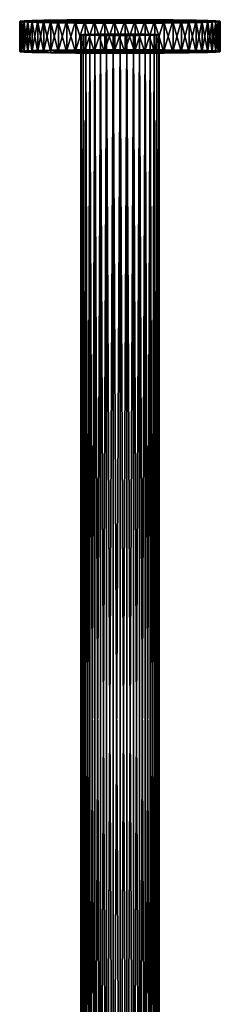
# Model space of a CAD drawing. Extents: x -150 to 150, y -150 to 451.
# Drawn here: x -30 to 30, y 156 to 451 of the extents above; entities that cross this region are included whole.
import ezdxf

# ---------------------------------------------------------------- set-up
doc = ezdxf.new("R2010")
doc.units = 0
doc.layers.add('L3', color=7, linetype='CONTINUOUS')
doc.layers.add('L7', color=7, linetype='CONTINUOUS')

msp = doc.modelspace()

# ---------------------------------------------------------------- linework, layer by layer
at = {"layer": 'L3', "color": 7}
for points in [[(-11.75, 36.35427, 103.4944), (-11.75, 446.2918, 110.6499), (-11.57149, 446.3274, 108.6098)], [(-11.75, 36.35427, 103.4944), (-11.57149, 446.3274, 108.6098), (-11.57149, 36.38987, 101.4543)], [(7.552755, 446.1347, 119.6495), (-11.57149, 446.3274, 108.6098), (-11.75, 446.2918, 110.6499)], [(-11.57149, 36.31866, 105.5344), (-11.57149, 446.2562, 112.6899), (-11.75, 446.2918, 110.6499)], [(-11.57149, 36.31866, 105.5344), (-11.75, 446.2918, 110.6499), (-11.75, 36.35427, 103.4944)], [(-11.57149, 446.2562, 112.6899), (7.552755, 446.1347, 119.6495), (-11.75, 446.2918, 110.6499)], [(-11.57149, 36.38987, 101.4543), (-11.57149, 446.3274, 108.6098), (-11.04139, 446.362, 106.6317)], [(-11.57149, 36.38987, 101.4543), (-11.04139, 446.362, 106.6317), (-11.04139, 36.4244, 99.47624)], [(7.552755, 446.1347, 119.6495), (-11.04139, 446.362, 106.6317), (-11.57149, 446.3274, 108.6098)], [(-11.04139, 36.28413, 107.5125), (-11.04139, 446.2217, 114.668), (-11.57149, 446.2562, 112.6899)], [(-11.04139, 36.28413, 107.5125), (-11.57149, 446.2562, 112.6899), (-11.57149, 36.31866, 105.5344)], [(-11.04139, 446.2217, 114.668), (7.552755, 446.1347, 119.6495), (-11.57149, 446.2562, 112.6899)], [(-11.04139, 36.4244, 99.47624), (-11.04139, 446.362, 106.6317), (-10.1758, 446.3944, 104.7757)], [(-11.04139, 36.4244, 99.47624), (-10.1758, 446.3944, 104.7757), (-10.1758, 36.4568, 97.62026)], [(-10.1758, 446.3944, 104.7757), (-11.04139, 446.362, 106.6317), (7.552755, 446.1347, 119.6495)], [(-10.1758, 36.25173, 109.3685), (-10.1758, 446.1893, 116.524), (-11.04139, 446.2217, 114.668)], [(-10.1758, 36.25173, 109.3685), (-11.04139, 446.2217, 114.668), (-11.04139, 36.28413, 107.5125)], [(-10.1758, 446.1893, 116.524), (2.040366, 446.0899, 122.2196), (-11.04139, 446.2217, 114.668)], [(-11.04139, 446.2217, 114.668), (2.040366, 446.0899, 122.2196), (4.018737, 446.0991, 121.6896)], [(4.018737, 446.0991, 121.6896), (5.875, 446.1142, 120.8241), (-11.04139, 446.2217, 114.668)], [(-11.04139, 446.2217, 114.668), (5.875, 446.1142, 120.8241), (7.552755, 446.1347, 119.6495)], [(-10.1758, 36.4568, 97.62026), (-10.1758, 446.3944, 104.7757), (-9.001022, 446.4236, 103.0982)], [(-10.1758, 36.4568, 97.62026), (-9.001022, 446.4236, 103.0982), (-9.001022, 36.48608, 95.94276)], [(7.552755, 446.1347, 119.6495), (-9.001022, 446.4236, 103.0982), (-10.1758, 446.3944, 104.7757)], [(-9.001022, 36.22245, 111.046), (-9.001022, 446.16, 118.2015), (-10.1758, 446.1893, 116.524)], [(-9.001022, 36.22245, 111.046), (-10.1758, 446.1893, 116.524), (-10.1758, 36.25173, 109.3685)], [(-10.1758, 446.1893, 116.524), (-9.001022, 446.16, 118.2015), (2.040366, 446.0899, 122.2196)], [(-9.001022, 36.48608, 95.94276), (-9.001022, 446.4236, 103.0982), (-7.552755, 446.4489, 101.6502)], [(-9.001022, 36.48608, 95.94276), (-7.552755, 446.4489, 101.6502), (-7.552755, 36.51135, 94.49472)], [(7.552755, 446.1347, 119.6495), (-7.552755, 446.4489, 101.6502), (-9.001022, 446.4236, 103.0982)], [(-7.552755, 36.19717, 112.494), (-7.552755, 446.1347, 119.6495), (-9.001022, 446.16, 118.2015)], [(-7.552755, 36.19717, 112.494), (-9.001022, 446.16, 118.2015), (-9.001022, 36.22245, 111.046)], [(2.040366, 446.0899, 122.2196), (-9.001022, 446.16, 118.2015), (-7.552755, 446.1347, 119.6495)], [(-7.552755, 36.51135, 94.49472), (-7.552755, 446.4489, 101.6502), (-5.875, 446.4694, 100.4756)], [(-7.552755, 36.51135, 94.49472), (-5.875, 446.4694, 100.4756), (-5.875, 36.53186, 93.32012)], [(-5.875, 446.4694, 100.4756), (-7.552755, 446.4489, 101.6502), (7.552755, 446.1347, 119.6495)], [(-5.875, 36.17667, 113.6686), (-5.875, 446.1142, 120.8241), (-7.552755, 446.1347, 119.6495)], [(-5.875, 36.17667, 113.6686), (-7.552755, 446.1347, 119.6495), (-7.552755, 36.19717, 112.494)], [(2.040366, 446.0899, 122.2196), (-7.552755, 446.1347, 119.6495), (-5.875, 446.1142, 120.8241)], [(-5.875, 36.53186, 93.32012), (-5.875, 446.4694, 100.4756), (-4.018737, 446.4845, 99.61014)], [(-5.875, 36.53186, 93.32012), (-4.018737, 446.4845, 99.61014), (-4.018737, 36.54696, 92.45466)], [(7.552755, 446.1347, 119.6495), (-4.018737, 446.4845, 99.61014), (-5.875, 446.4694, 100.4756)], [(-4.018737, 36.16156, 114.5341), (-4.018737, 446.0991, 121.6896), (-5.875, 446.1142, 120.8241)], [(-4.018737, 36.16156, 114.5341), (-5.875, 446.1142, 120.8241), (-5.875, 36.17667, 113.6686)], [(-5.875, 446.1142, 120.8241), (-4.018737, 446.0991, 121.6896), (2.040366, 446.0899, 122.2196)], [(-4.018737, 446.4845, 99.61014), (2.040366, 446.4938, 99.08012), (0, 446.4969, 98.90164)], [(-4.018737, 446.4845, 99.61014), (0, 446.4969, 98.90164), (-2.040366, 446.4938, 99.08012)], [(-4.018737, 36.54696, 92.45466), (-4.018737, 446.4845, 99.61014), (-2.040366, 446.4938, 99.08012)], [(-4.018737, 36.54696, 92.45466), (-2.040366, 446.4938, 99.08012), (-2.040366, 36.55621, 91.92464)], [(4.018737, 446.4845, 99.61014), (2.040366, 446.4938, 99.08012), (-4.018737, 446.4845, 99.61014)], [(7.552755, 446.1347, 119.6495), (9.001022, 446.16, 118.2015), (-4.018737, 446.4845, 99.61014)], [(-4.018737, 446.4845, 99.61014), (9.001022, 446.16, 118.2015), (10.1758, 446.1893, 116.524)], [(-4.018737, 446.4845, 99.61014), (10.1758, 446.1893, 116.524), (11.04139, 446.2217, 114.668)], [(11.04139, 446.2217, 114.668), (11.57149, 446.2562, 112.6899), (-4.018737, 446.4845, 99.61014)], [(-4.018737, 446.4845, 99.61014), (11.57149, 446.2562, 112.6899), (11.75, 446.2918, 110.6499)], [(-4.018737, 446.4845, 99.61014), (11.75, 446.2918, 110.6499), (11.57149, 446.3274, 108.6098)], [(11.57149, 446.3274, 108.6098), (11.04139, 446.362, 106.6317), (-4.018737, 446.4845, 99.61014)], [(-4.018737, 446.4845, 99.61014), (11.04139, 446.362, 106.6317), (10.1758, 446.3944, 104.7757)], [(-4.018737, 446.4845, 99.61014), (10.1758, 446.3944, 104.7757), (9.001022, 446.4236, 103.0982)], [(9.001022, 446.4236, 103.0982), (7.552755, 446.4489, 101.6502), (-4.018737, 446.4845, 99.61014)], [(-4.018737, 446.4845, 99.61014), (7.552755, 446.4489, 101.6502), (5.875, 446.4694, 100.4756)], [(-4.018737, 446.4845, 99.61014), (5.875, 446.4694, 100.4756), (4.018737, 446.4845, 99.61014)], [(-2.040366, 36.15231, 115.0641), (-2.040366, 446.0899, 122.2196), (-4.018737, 446.0991, 121.6896)], [(-2.040366, 36.15231, 115.0641), (-4.018737, 446.0991, 121.6896), (-4.018737, 36.16156, 114.5341)], [(2.040366, 446.0899, 122.2196), (-4.018737, 446.0991, 121.6896), (-2.040366, 446.0899, 122.2196)], [(-2.040366, 36.55621, 91.92464), (-2.040366, 446.4938, 99.08012), (0, 446.4969, 98.90164)], [(-2.040366, 36.55621, 91.92464), (0, 446.4969, 98.90164), (0, 36.55933, 91.74615)], [(0, 36.1492, 115.2426), (0, 446.0868, 122.3981), (-2.040366, 446.0899, 122.2196)], [(0, 36.1492, 115.2426), (-2.040366, 446.0899, 122.2196), (-2.040366, 36.15231, 115.0641)], [(2.040366, 446.0899, 122.2196), (-2.040366, 446.0899, 122.2196), (0, 446.0868, 122.3981)], [(0, 36.55933, 91.74615), (0, 446.4969, 98.90164), (2.040366, 446.4938, 99.08012)], [(0, 36.55933, 91.74615), (2.040366, 446.4938, 99.08012), (2.040366, 36.55621, 91.92464)], [(2.040366, 36.15231, 115.0641), (2.040366, 446.0899, 122.2196), (0, 446.0868, 122.3981)], [(2.040366, 36.15231, 115.0641), (0, 446.0868, 122.3981), (0, 36.1492, 115.2426)], [(2.040366, 36.55621, 91.92464), (2.040366, 446.4938, 99.08012), (4.018737, 446.4845, 99.61014)], [(2.040366, 36.55621, 91.92464), (4.018737, 446.4845, 99.61014), (4.018737, 36.54696, 92.45466)], [(4.018737, 36.16156, 114.5341), (4.018737, 446.0991, 121.6896), (2.040366, 446.0899, 122.2196)], [(4.018737, 36.16156, 114.5341), (2.040366, 446.0899, 122.2196), (2.040366, 36.15231, 115.0641)], [(4.018737, 36.54696, 92.45466), (4.018737, 446.4845, 99.61014), (5.875, 446.4694, 100.4756)], [(4.018737, 36.54696, 92.45466), (5.875, 446.4694, 100.4756), (5.875, 36.53186, 93.32012)], [(5.875, 36.17667, 113.6686), (5.875, 446.1142, 120.8241), (4.018737, 446.0991, 121.6896)], [(5.875, 36.17667, 113.6686), (4.018737, 446.0991, 121.6896), (4.018737, 36.16156, 114.5341)], [(5.875, 36.53186, 93.32012), (5.875, 446.4694, 100.4756), (7.552755, 446.4489, 101.6502)], [(5.875, 36.53186, 93.32012), (7.552755, 446.4489, 101.6502), (7.552755, 36.51135, 94.49472)], [(7.552755, 36.19717, 112.494), (7.552755, 446.1347, 119.6495), (5.875, 446.1142, 120.8241)], [(7.552755, 36.19717, 112.494), (5.875, 446.1142, 120.8241), (5.875, 36.17667, 113.6686)], [(7.552755, 36.51135, 94.49472), (7.552755, 446.4489, 101.6502), (9.001022, 446.4236, 103.0982)], [(7.552755, 36.51135, 94.49472), (9.001022, 446.4236, 103.0982), (9.001022, 36.48608, 95.94276)], [(9.001022, 36.22245, 111.046), (9.001022, 446.16, 118.2015), (7.552755, 446.1347, 119.6495)], [(9.001022, 36.22245, 111.046), (7.552755, 446.1347, 119.6495), (7.552755, 36.19717, 112.494)], [(9.001022, 36.48608, 95.94276), (9.001022, 446.4236, 103.0982), (10.1758, 446.3944, 104.7757)], [(9.001022, 36.48608, 95.94276), (10.1758, 446.3944, 104.7757), (10.1758, 36.4568, 97.62026)], [(10.1758, 36.25173, 109.3685), (10.1758, 446.1893, 116.524), (9.001022, 446.16, 118.2015)], [(10.1758, 36.25173, 109.3685), (9.001022, 446.16, 118.2015), (9.001022, 36.22245, 111.046)], [(10.1758, 36.4568, 97.62026), (10.1758, 446.3944, 104.7757), (11.04139, 446.362, 106.6317)], [(10.1758, 36.4568, 97.62026), (11.04139, 446.362, 106.6317), (11.04139, 36.4244, 99.47624)], [(11.04139, 36.28413, 107.5125), (11.04139, 446.2217, 114.668), (10.1758, 446.1893, 116.524)], [(11.04139, 36.28413, 107.5125), (10.1758, 446.1893, 116.524), (10.1758, 36.25173, 109.3685)], [(11.04139, 36.4244, 99.47624), (11.04139, 446.362, 106.6317), (11.57149, 446.3274, 108.6098)], [(11.04139, 36.4244, 99.47624), (11.57149, 446.3274, 108.6098), (11.57149, 36.38987, 101.4543)], [(11.57149, 36.31866, 105.5344), (11.57149, 446.2562, 112.6899), (11.04139, 446.2217, 114.668)], [(11.57149, 36.31866, 105.5344), (11.04139, 446.2217, 114.668), (11.04139, 36.28413, 107.5125)], [(11.57149, 36.38987, 101.4543), (11.57149, 446.3274, 108.6098), (11.75, 446.2918, 110.6499)], [(11.57149, 36.38987, 101.4543), (11.75, 446.2918, 110.6499), (11.75, 36.35427, 103.4944)], [(11.75, 36.35427, 103.4944), (11.75, 446.2918, 110.6499), (11.57149, 446.2562, 112.6899)], [(11.75, 36.35427, 103.4944), (11.57149, 446.2562, 112.6899), (11.57149, 36.31866, 105.5344)]]:
    msp.add_3dface(points, dxfattribs=at)
at = {"layer": 'L7', "color": 7}
for points in [[(-27.56874, 450.4977, 98.89079), (-30, 450.2912, 110.7197), (-26.2304, 450.5453, 96.16282)], [(-26.2304, 450.5453, 96.16282), (-30, 450.2912, 110.7197), (-29.84608, 450.2382, 113.7543)], [(-27.56874, 450.4977, 98.89079), (-29.84608, 450.3442, 107.6851), (-30, 450.2912, 110.7197)], [(-30, 441.2926, 110.5626), (-30, 450.2912, 110.7197), (-29.84608, 450.3442, 107.6851)], [(-30, 441.2926, 110.5626), (-29.84608, 450.3442, 107.6851), (-29.84608, 441.3455, 107.528)], [(-29.84608, 441.2396, 113.5972), (-30, 450.2912, 110.7197), (-30, 441.2926, 110.5626)], [(-29.84608, 441.2396, 113.5972), (-29.84608, 450.2382, 113.7543), (-30, 450.2912, 110.7197)], [(-26.2304, 450.5453, 96.16282), (-29.84608, 450.2382, 113.7543), (-29.3859, 450.1858, 116.7577)], [(-29.3859, 450.3966, 104.6816), (-29.84608, 450.3442, 107.6851), (-27.56874, 450.4977, 98.89079)], [(-29.84608, 441.3455, 107.528), (-29.84608, 450.3442, 107.6851), (-29.3859, 450.3966, 104.6816)], [(-29.84608, 441.3455, 107.528), (-29.3859, 450.3966, 104.6816), (-29.3859, 441.398, 104.5246)], [(-29.3859, 441.1872, 116.6006), (-29.3859, 450.1858, 116.7577), (-29.84608, 450.2382, 113.7543)], [(-29.3859, 441.1872, 116.6006), (-29.84608, 450.2382, 113.7543), (-29.84608, 441.2396, 113.5972)], [(-29.3859, 450.1858, 116.7577), (4.542833, 450.8087, 81.07013), (1.519475, 450.8141, 80.76273)], [(1.519475, 450.8141, 80.76273), (-1.519475, 450.8141, 80.76273), (-29.3859, 450.1858, 116.7577)], [(-29.3859, 450.1858, 116.7577), (-1.519475, 450.8141, 80.76273), (-4.542833, 450.8087, 81.07013)], [(-29.3859, 450.1858, 116.7577), (7.519576, 450.7981, 81.68177), (4.542833, 450.8087, 81.07013)], [(-29.3859, 450.1858, 116.7577), (-4.542833, 450.8087, 81.07013), (-7.519576, 450.7981, 81.68177)], [(10.41916, 450.7822, 82.59138), (7.519576, 450.7981, 81.68177), (-29.3859, 450.1858, 116.7577)], [(-10.41916, 450.7822, 82.59138), (-29.3859, 450.1858, 116.7577), (-7.519576, 450.7981, 81.68177)], [(-29.3859, 450.1858, 116.7577), (13.21182, 450.7613, 83.78962), (10.41916, 450.7822, 82.59138)], [(-13.21182, 450.7613, 83.78962), (-29.3859, 450.1858, 116.7577), (-10.41916, 450.7822, 82.59138)], [(-29.3859, 450.1858, 116.7577), (15.86892, 450.7355, 85.26421), (13.21182, 450.7613, 83.78962)], [(-13.21182, 450.7613, 83.78962), (-15.86892, 450.7355, 85.26421), (-29.3859, 450.1858, 116.7577)], [(18.36318, 450.7052, 87), (15.86892, 450.7355, 85.26421), (-29.3859, 450.1858, 116.7577)], [(-29.3859, 450.1858, 116.7577), (-15.86892, 450.7355, 85.26421), (-18.36318, 450.7052, 87)], [(-29.3859, 450.1858, 116.7577), (20.66901, 450.6707, 88.97919), (18.36318, 450.7052, 87)], [(-29.3859, 450.1858, 116.7577), (-18.36318, 450.7052, 87), (-20.66901, 450.6707, 88.97919)], [(-29.3859, 450.1858, 116.7577), (22.76274, 450.6322, 91.18146), (20.66901, 450.6707, 88.97919)], [(-20.66901, 450.6707, 88.97919), (-22.76274, 450.6322, 91.18146), (-29.3859, 450.1858, 116.7577)], [(-28.62418, 450.1345, 119.6992), (22.76274, 450.6322, 91.18146), (-29.3859, 450.1858, 116.7577)], [(-29.3859, 450.1858, 116.7577), (-22.76274, 450.6322, 91.18146), (-24.6229, 450.5903, 93.58422)], [(-29.3859, 450.1858, 116.7577), (-24.6229, 450.5903, 93.58422), (-26.2304, 450.5453, 96.16282)], [(-27.56874, 450.4977, 98.89079), (-28.62418, 450.4479, 101.7401), (-29.3859, 450.3966, 104.6816)], [(-29.3859, 441.398, 104.5246), (-29.3859, 450.3966, 104.6816), (-28.62418, 450.4479, 101.7401)], [(-29.3859, 441.398, 104.5246), (-28.62418, 450.4479, 101.7401), (-28.62418, 441.4493, 101.5831)], [(-28.62418, 441.1359, 119.5421), (-28.62418, 450.1345, 119.6992), (-29.3859, 450.1858, 116.7577)], [(-28.62418, 441.1359, 119.5421), (-29.3859, 450.1858, 116.7577), (-29.3859, 441.1872, 116.6006)], [(-28.62418, 450.1345, 119.6992), (-27.56874, 450.0847, 122.5485), (22.76274, 450.6322, 91.18146)], [(-28.62418, 441.4493, 101.5831), (-28.62418, 450.4479, 101.7401), (-27.56874, 450.4977, 98.89079)], [(-28.62418, 441.4493, 101.5831), (-27.56874, 450.4977, 98.89079), (-27.56874, 441.4991, 98.73372)], [(-27.56874, 441.0861, 122.3915), (-27.56874, 450.0847, 122.5485), (-28.62418, 450.1345, 119.6992)], [(-27.56874, 441.0861, 122.3915), (-28.62418, 450.1345, 119.6992), (-28.62418, 441.1359, 119.5421)], [(22.76274, 450.6322, 91.18146), (-27.56874, 450.0847, 122.5485), (24.6229, 450.5903, 93.58422)], [(-27.56874, 450.0847, 122.5485), (26.2304, 450.5453, 96.16282), (24.6229, 450.5903, 93.58422)], [(-27.56874, 441.4991, 98.73372), (-27.56874, 450.4977, 98.89079), (-26.2304, 450.5453, 96.16282)], [(-27.56874, 441.4991, 98.73372), (-26.2304, 450.5453, 96.16282), (-26.2304, 441.5467, 96.00575)], [(-27.56874, 450.0847, 122.5485), (27.56874, 450.4977, 98.89079), (26.2304, 450.5453, 96.16282)], [(-26.2304, 450.0371, 125.2765), (27.56874, 450.4977, 98.89079), (-27.56874, 450.0847, 122.5485)], [(-26.2304, 441.0385, 125.1194), (-26.2304, 450.0371, 125.2765), (-27.56874, 450.0847, 122.5485)], [(-26.2304, 441.0385, 125.1194), (-27.56874, 450.0847, 122.5485), (-27.56874, 441.0861, 122.3915)], [(-26.2304, 441.5467, 96.00575), (-26.2304, 450.5453, 96.16282), (-24.6229, 450.5903, 93.58422)], [(-26.2304, 441.5467, 96.00575), (-24.6229, 450.5903, 93.58422), (-24.6229, 441.5917, 93.42715)], [(-26.2304, 450.0371, 125.2765), (-24.6229, 449.9921, 127.8551), (27.56874, 450.4977, 98.89079)], [(-24.6229, 440.9935, 127.698), (-24.6229, 449.9921, 127.8551), (-26.2304, 450.0371, 125.2765)], [(-24.6229, 440.9935, 127.698), (-26.2304, 450.0371, 125.2765), (-26.2304, 441.0385, 125.1194)], [(-24.6229, 441.5917, 93.42715), (-24.6229, 450.5903, 93.58422), (-22.76274, 450.6322, 91.18146)], [(-24.6229, 441.5917, 93.42715), (-22.76274, 450.6322, 91.18146), (-22.76274, 441.6336, 91.02439)], [(-24.6229, 449.9921, 127.8551), (-22.76274, 449.9502, 130.2579), (27.56874, 450.4977, 98.89079)], [(-22.76274, 440.9515, 130.1008), (-22.76274, 449.9502, 130.2579), (-24.6229, 449.9921, 127.8551)], [(-22.76274, 440.9515, 130.1008), (-24.6229, 449.9921, 127.8551), (-24.6229, 440.9935, 127.698)], [(-22.76274, 441.6336, 91.02439), (-22.76274, 450.6322, 91.18146), (-20.66901, 450.6707, 88.97919)], [(-22.76274, 441.6336, 91.02439), (-20.66901, 450.6707, 88.97919), (-20.66901, 441.6721, 88.82212)], [(27.56874, 450.4977, 98.89079), (-22.76274, 449.9502, 130.2579), (-20.66901, 449.9117, 132.4601)], [(-20.66901, 440.9131, 132.3031), (-20.66901, 449.9117, 132.4601), (-22.76274, 449.9502, 130.2579)], [(-20.66901, 440.9131, 132.3031), (-22.76274, 449.9502, 130.2579), (-22.76274, 440.9515, 130.1008)], [(-20.66901, 441.6721, 88.82212), (-20.66901, 450.6707, 88.97919), (-18.36318, 450.7052, 87)], [(-20.66901, 441.6721, 88.82212), (-18.36318, 450.7052, 87), (-18.36318, 441.7066, 86.84293)], [(27.56874, 450.4977, 98.89079), (-20.66901, 449.9117, 132.4601), (-18.36318, 449.8772, 134.4393)], [(-18.36318, 440.8785, 134.2822), (-18.36318, 449.8772, 134.4393), (-20.66901, 449.9117, 132.4601)], [(-18.36318, 440.8785, 134.2822), (-20.66901, 449.9117, 132.4601), (-20.66901, 440.9131, 132.3031)], [(-18.36318, 441.7066, 86.84293), (-18.36318, 450.7052, 87), (-15.86892, 450.7355, 85.26421)], [(-18.36318, 441.7066, 86.84293), (-15.86892, 450.7355, 85.26421), (-15.86892, 441.7369, 85.10714)], [(-18.36318, 449.8772, 134.4393), (-15.86892, 449.8469, 136.1751), (27.56874, 450.4977, 98.89079)], [(-15.86892, 440.8483, 136.018), (-15.86892, 449.8469, 136.1751), (-18.36318, 449.8772, 134.4393)], [(-15.86892, 440.8483, 136.018), (-18.36318, 449.8772, 134.4393), (-18.36318, 440.8785, 134.2822)], [(-15.86892, 441.7369, 85.10714), (-15.86892, 450.7355, 85.26421), (-13.21182, 450.7613, 83.78962)], [(-15.86892, 441.7369, 85.10714), (-13.21182, 450.7613, 83.78962), (-13.21182, 441.7627, 83.63256)], [(27.56874, 450.4977, 98.89079), (-15.86892, 449.8469, 136.1751), (-13.21182, 449.8211, 137.6497)], [(-13.21182, 440.8225, 137.4926), (-13.21182, 449.8211, 137.6497), (-15.86892, 449.8469, 136.1751)], [(-13.21182, 440.8225, 137.4926), (-15.86892, 449.8469, 136.1751), (-15.86892, 440.8483, 136.018)], [(-13.21182, 441.7627, 83.63256), (-13.21182, 450.7613, 83.78962), (-10.41916, 450.7822, 82.59138)], [(-13.21182, 441.7627, 83.63256), (-10.41916, 450.7822, 82.59138), (-10.41916, 441.7835, 82.43431)], [(27.56874, 450.4977, 98.89079), (-13.21182, 449.8211, 137.6497), (-10.41916, 449.8002, 138.8479)], [(-10.41916, 440.8016, 138.6909), (-10.41916, 449.8002, 138.8479), (-13.21182, 449.8211, 137.6497)], [(-10.41916, 440.8016, 138.6909), (-13.21182, 449.8211, 137.6497), (-13.21182, 440.8225, 137.4926)], [(-10.41916, 441.7835, 82.43431), (-10.41916, 450.7822, 82.59138), (-7.519576, 450.7981, 81.68177)], [(-10.41916, 441.7835, 82.43431), (-7.519576, 450.7981, 81.68177), (-7.519576, 441.7994, 81.5247)], [(-10.41916, 449.8002, 138.8479), (-7.519576, 449.7843, 139.7575), (27.56874, 450.4977, 98.89079)], [(-7.519576, 440.7857, 139.6005), (-7.519576, 449.7843, 139.7575), (-10.41916, 449.8002, 138.8479)], [(-7.519576, 440.7857, 139.6005), (-10.41916, 449.8002, 138.8479), (-10.41916, 440.8016, 138.6909)], [(-7.519576, 441.7994, 81.5247), (-7.519576, 450.7981, 81.68177), (-4.542833, 450.8087, 81.07013)], [(-7.519576, 441.7994, 81.5247), (-4.542833, 450.8087, 81.07013), (-4.542833, 441.8101, 80.91305)], [(27.56874, 450.4977, 98.89079), (-7.519576, 449.7843, 139.7575), (-4.542833, 449.7737, 140.3692)], [(-4.542833, 440.775, 140.2121), (-4.542833, 449.7737, 140.3692), (-7.519576, 449.7843, 139.7575)], [(-4.542833, 440.775, 140.2121), (-7.519576, 449.7843, 139.7575), (-7.519576, 440.7857, 139.6005)], [(-4.542833, 441.8101, 80.91305), (-4.542833, 450.8087, 81.07013), (-1.519475, 450.8141, 80.76273)], [(-4.542833, 441.8101, 80.91305), (-1.519475, 450.8141, 80.76273), (-1.519475, 441.8155, 80.60566)], [(-4.542833, 449.7737, 140.3692), (-1.519475, 449.7683, 140.6766), (27.56874, 450.4977, 98.89079)], [(-1.519475, 440.7697, 140.5195), (-1.519475, 449.7683, 140.6766), (-4.542833, 449.7737, 140.3692)], [(-1.519475, 440.7697, 140.5195), (-4.542833, 449.7737, 140.3692), (-4.542833, 440.775, 140.2121)], [(-1.519475, 441.8155, 80.60566), (-1.519475, 450.8141, 80.76273), (1.519475, 450.8141, 80.76273)], [(-1.519475, 441.8155, 80.60566), (1.519475, 450.8141, 80.76273), (1.519475, 441.8155, 80.60566)], [(27.56874, 450.4977, 98.89079), (-1.519475, 449.7683, 140.6766), (1.519475, 449.7683, 140.6766)], [(1.519475, 440.7697, 140.5195), (1.519475, 449.7683, 140.6766), (-1.519475, 449.7683, 140.6766)], [(1.519475, 440.7697, 140.5195), (-1.519475, 449.7683, 140.6766), (-1.519475, 440.7697, 140.5195)], [(1.519475, 441.8155, 80.60566), (1.519475, 450.8141, 80.76273), (4.542833, 450.8087, 81.07013)], [(1.519475, 441.8155, 80.60566), (4.542833, 450.8087, 81.07013), (4.542833, 441.8101, 80.91305)], [(27.56874, 450.4977, 98.89079), (1.519475, 449.7683, 140.6766), (4.542833, 449.7737, 140.3692)], [(4.542833, 440.775, 140.2121), (4.542833, 449.7737, 140.3692), (1.519475, 449.7683, 140.6766)], [(4.542833, 440.775, 140.2121), (1.519475, 449.7683, 140.6766), (1.519475, 440.7697, 140.5195)], [(4.542833, 441.8101, 80.91305), (4.542833, 450.8087, 81.07013), (7.519576, 450.7981, 81.68177)], [(4.542833, 441.8101, 80.91305), (7.519576, 450.7981, 81.68177), (7.519576, 441.7994, 81.5247)], [(4.542833, 449.7737, 140.3692), (7.519576, 449.7843, 139.7575), (27.56874, 450.4977, 98.89079)], [(7.519576, 440.7857, 139.6005), (7.519576, 449.7843, 139.7575), (4.542833, 449.7737, 140.3692)], [(7.519576, 440.7857, 139.6005), (4.542833, 449.7737, 140.3692), (4.542833, 440.775, 140.2121)], [(7.519576, 441.7994, 81.5247), (7.519576, 450.7981, 81.68177), (10.41916, 450.7822, 82.59138)], [(7.519576, 441.7994, 81.5247), (10.41916, 450.7822, 82.59138), (10.41916, 441.7835, 82.43431)], [(27.56874, 450.4977, 98.89079), (7.519576, 449.7843, 139.7575), (10.41916, 449.8002, 138.8479)], [(10.41916, 440.8016, 138.6909), (10.41916, 449.8002, 138.8479), (7.519576, 449.7843, 139.7575)], [(10.41916, 440.8016, 138.6909), (7.519576, 449.7843, 139.7575), (7.519576, 440.7857, 139.6005)], [(10.41916, 441.7835, 82.43431), (10.41916, 450.7822, 82.59138), (13.21182, 450.7613, 83.78962)], [(10.41916, 441.7835, 82.43431), (13.21182, 450.7613, 83.78962), (13.21182, 441.7627, 83.63256)], [(27.56874, 450.4977, 98.89079), (10.41916, 449.8002, 138.8479), (13.21182, 449.8211, 137.6497)], [(13.21182, 440.8225, 137.4926), (13.21182, 449.8211, 137.6497), (10.41916, 449.8002, 138.8479)], [(13.21182, 440.8225, 137.4926), (10.41916, 449.8002, 138.8479), (10.41916, 440.8016, 138.6909)], [(13.21182, 441.7627, 83.63256), (13.21182, 450.7613, 83.78962), (15.86892, 450.7355, 85.26421)], [(13.21182, 441.7627, 83.63256), (15.86892, 450.7355, 85.26421), (15.86892, 441.7369, 85.10714)], [(13.21182, 449.8211, 137.6497), (15.86892, 449.8469, 136.1751), (27.56874, 450.4977, 98.89079)], [(15.86892, 440.8483, 136.018), (15.86892, 449.8469, 136.1751), (13.21182, 449.8211, 137.6497)], [(15.86892, 440.8483, 136.018), (13.21182, 449.8211, 137.6497), (13.21182, 440.8225, 137.4926)], [(15.86892, 441.7369, 85.10714), (15.86892, 450.7355, 85.26421), (18.36318, 450.7052, 87)], [(15.86892, 441.7369, 85.10714), (18.36318, 450.7052, 87), (18.36318, 441.7066, 86.84293)], [(27.56874, 450.4977, 98.89079), (15.86892, 449.8469, 136.1751), (18.36318, 449.8772, 134.4393)], [(18.36318, 440.8785, 134.2822), (18.36318, 449.8772, 134.4393), (15.86892, 449.8469, 136.1751)], [(18.36318, 440.8785, 134.2822), (15.86892, 449.8469, 136.1751), (15.86892, 440.8483, 136.018)], [(18.36318, 441.7066, 86.84293), (18.36318, 450.7052, 87), (20.66901, 450.6707, 88.97919)], [(18.36318, 441.7066, 86.84293), (20.66901, 450.6707, 88.97919), (20.66901, 441.6721, 88.82212)], [(27.56874, 450.4977, 98.89079), (18.36318, 449.8772, 134.4393), (20.66901, 449.9117, 132.4601)], [(20.66901, 440.9131, 132.3031), (20.66901, 449.9117, 132.4601), (18.36318, 449.8772, 134.4393)], [(20.66901, 440.9131, 132.3031), (18.36318, 449.8772, 134.4393), (18.36318, 440.8785, 134.2822)], [(20.66901, 441.6721, 88.82212), (20.66901, 450.6707, 88.97919), (22.76274, 450.6322, 91.18146)], [(20.66901, 441.6721, 88.82212), (22.76274, 450.6322, 91.18146), (22.76274, 441.6336, 91.02439)], [(20.66901, 449.9117, 132.4601), (22.76274, 449.9502, 130.2579), (27.56874, 450.4977, 98.89079)], [(22.76274, 440.9515, 130.1008), (22.76274, 449.9502, 130.2579), (20.66901, 449.9117, 132.4601)], [(22.76274, 440.9515, 130.1008), (20.66901, 449.9117, 132.4601), (20.66901, 440.9131, 132.3031)], [(22.76274, 441.6336, 91.02439), (22.76274, 450.6322, 91.18146), (24.6229, 450.5903, 93.58422)], [(22.76274, 441.6336, 91.02439), (24.6229, 450.5903, 93.58422), (24.6229, 441.5917, 93.42715)], [(27.56874, 450.4977, 98.89079), (22.76274, 449.9502, 130.2579), (24.6229, 449.9921, 127.8551)], [(24.6229, 440.9935, 127.698), (24.6229, 449.9921, 127.8551), (22.76274, 449.9502, 130.2579)], [(24.6229, 440.9935, 127.698), (22.76274, 449.9502, 130.2579), (22.76274, 440.9515, 130.1008)], [(24.6229, 441.5917, 93.42715), (24.6229, 450.5903, 93.58422), (26.2304, 450.5453, 96.16282)], [(24.6229, 441.5917, 93.42715), (26.2304, 450.5453, 96.16282), (26.2304, 441.5467, 96.00575)], [(27.56874, 450.4977, 98.89079), (24.6229, 449.9921, 127.8551), (26.2304, 450.0371, 125.2765)], [(26.2304, 441.0385, 125.1194), (26.2304, 450.0371, 125.2765), (24.6229, 449.9921, 127.8551)], [(26.2304, 441.0385, 125.1194), (24.6229, 449.9921, 127.8551), (24.6229, 440.9935, 127.698)], [(26.2304, 441.5467, 96.00575), (26.2304, 450.5453, 96.16282), (27.56874, 450.4977, 98.89079)], [(26.2304, 441.5467, 96.00575), (27.56874, 450.4977, 98.89079), (27.56874, 441.4991, 98.73372)], [(27.56874, 450.4977, 98.89079), (26.2304, 450.0371, 125.2765), (27.56874, 450.0847, 122.5485)], [(27.56874, 441.0861, 122.3915), (27.56874, 450.0847, 122.5485), (26.2304, 450.0371, 125.2765)], [(27.56874, 441.0861, 122.3915), (26.2304, 450.0371, 125.2765), (26.2304, 441.0385, 125.1194)], [(27.56874, 441.4991, 98.73372), (27.56874, 450.4977, 98.89079), (28.62418, 450.4479, 101.7401)], [(27.56874, 450.0847, 122.5485), (28.62418, 450.1345, 119.6992), (27.56874, 450.4977, 98.89079)], [(27.56874, 450.4977, 98.89079), (28.62418, 450.1345, 119.6992), (29.3859, 450.1858, 116.7577)], [(27.56874, 450.4977, 98.89079), (29.3859, 450.1858, 116.7577), (28.62418, 450.4479, 101.7401)], [(27.56874, 441.4991, 98.73372), (28.62418, 450.4479, 101.7401), (28.62418, 441.4493, 101.5831)], [(28.62418, 441.1359, 119.5421), (28.62418, 450.1345, 119.6992), (27.56874, 450.0847, 122.5485)], [(28.62418, 441.1359, 119.5421), (27.56874, 450.0847, 122.5485), (27.56874, 441.0861, 122.3915)], [(28.62418, 441.4493, 101.5831), (28.62418, 450.4479, 101.7401), (29.3859, 450.3966, 104.6816)], [(29.3859, 450.1858, 116.7577), (29.3859, 450.3966, 104.6816), (28.62418, 450.4479, 101.7401)], [(28.62418, 441.4493, 101.5831), (29.3859, 450.3966, 104.6816), (29.3859, 441.398, 104.5246)], [(29.3859, 441.1872, 116.6006), (29.3859, 450.1858, 116.7577), (28.62418, 450.1345, 119.6992)], [(29.3859, 441.1872, 116.6006), (28.62418, 450.1345, 119.6992), (28.62418, 441.1359, 119.5421)], [(29.3859, 441.398, 104.5246), (29.3859, 450.3966, 104.6816), (29.84608, 450.3442, 107.6851)], [(29.3859, 450.1858, 116.7577), (29.84608, 450.3442, 107.6851), (29.3859, 450.3966, 104.6816)], [(29.3859, 441.398, 104.5246), (29.84608, 450.3442, 107.6851), (29.84608, 441.3455, 107.528)], [(30, 450.2912, 110.7197), (29.84608, 450.3442, 107.6851), (29.3859, 450.1858, 116.7577)], [(29.3859, 450.1858, 116.7577), (29.84608, 450.2382, 113.7543), (30, 450.2912, 110.7197)], [(29.84608, 441.2396, 113.5972), (29.84608, 450.2382, 113.7543), (29.3859, 450.1858, 116.7577)], [(29.84608, 441.2396, 113.5972), (29.3859, 450.1858, 116.7577), (29.3859, 441.1872, 116.6006)], [(29.84608, 441.3455, 107.528), (29.84608, 450.3442, 107.6851), (30, 450.2912, 110.7197)], [(29.84608, 441.3455, 107.528), (30, 450.2912, 110.7197), (30, 441.2926, 110.5626)], [(30, 441.2926, 110.5626), (30, 450.2912, 110.7197), (29.84608, 450.2382, 113.7543)], [(30, 441.2926, 110.5626), (29.84608, 450.2382, 113.7543), (29.84608, 441.2396, 113.5972)], [(-20.66901, 441.6721, 88.82212), (-29.84608, 441.2396, 113.5972), (-30, 441.2926, 110.5626)], [(-20.66901, 441.6721, 88.82212), (-30, 441.2926, 110.5626), (-22.76274, 441.6336, 91.02439)], [(-22.76274, 441.6336, 91.02439), (-30, 441.2926, 110.5626), (-24.6229, 441.5917, 93.42715)], [(-30, 441.2926, 110.5626), (-26.2304, 441.5467, 96.00575), (-24.6229, 441.5917, 93.42715)], [(-30, 441.2926, 110.5626), (-29.84608, 441.3455, 107.528), (-26.2304, 441.5467, 96.00575)], [(-29.3859, 441.1872, 116.6006), (-29.84608, 441.2396, 113.5972), (-20.66901, 441.6721, 88.82212)], [(-26.2304, 441.5467, 96.00575), (-29.84608, 441.3455, 107.528), (-29.3859, 441.398, 104.5246)], [(-20.66901, 441.6721, 88.82212), (-28.62418, 441.1359, 119.5421), (-29.3859, 441.1872, 116.6006)], [(-26.2304, 441.5467, 96.00575), (-29.3859, 441.398, 104.5246), (-27.56874, 441.4991, 98.73372)], [(-27.56874, 441.4991, 98.73372), (-29.3859, 441.398, 104.5246), (-28.62418, 441.4493, 101.5831)], [(-20.66901, 441.6721, 88.82212), (-27.56874, 441.0861, 122.3915), (-28.62418, 441.1359, 119.5421)], [(-26.2304, 441.0385, 125.1194), (-27.56874, 441.0861, 122.3915), (-20.66901, 441.6721, 88.82212)], [(-20.66901, 441.6721, 88.82212), (-24.6229, 440.9935, 127.698), (-26.2304, 441.0385, 125.1194)], [(-20.66901, 441.6721, 88.82212), (-22.76274, 440.9515, 130.1008), (-24.6229, 440.9935, 127.698)], [(-20.66901, 440.9131, 132.3031), (-22.76274, 440.9515, 130.1008), (-20.66901, 441.6721, 88.82212)], [(-20.66901, 441.6721, 88.82212), (-4.542833, 441.8101, 80.91305), (-1.519475, 441.8155, 80.60566)], [(-20.66901, 441.6721, 88.82212), (-1.519475, 441.8155, 80.60566), (1.519475, 441.8155, 80.60566)], [(1.519475, 441.8155, 80.60566), (4.542833, 441.8101, 80.91305), (-20.66901, 441.6721, 88.82212)], [(-7.519576, 441.7994, 81.5247), (-4.542833, 441.8101, 80.91305), (-20.66901, 441.6721, 88.82212)], [(-20.66901, 441.6721, 88.82212), (4.542833, 441.8101, 80.91305), (7.519576, 441.7994, 81.5247)], [(-20.66901, 441.6721, 88.82212), (-10.41916, 441.7835, 82.43431), (-7.519576, 441.7994, 81.5247)], [(-20.66901, 441.6721, 88.82212), (7.519576, 441.7994, 81.5247), (10.41916, 441.7835, 82.43431)], [(-20.66901, 441.6721, 88.82212), (10.41916, 441.7835, 82.43431), (13.21182, 441.7627, 83.63256)], [(-20.66901, 441.6721, 88.82212), (-13.21182, 441.7627, 83.63256), (-10.41916, 441.7835, 82.43431)], [(13.21182, 441.7627, 83.63256), (15.86892, 441.7369, 85.10714), (-20.66901, 441.6721, 88.82212)], [(-15.86892, 441.7369, 85.10714), (-13.21182, 441.7627, 83.63256), (-20.66901, 441.6721, 88.82212)], [(-20.66901, 441.6721, 88.82212), (-18.36318, 441.7066, 86.84293), (-15.86892, 441.7369, 85.10714)], [(-20.66901, 441.6721, 88.82212), (15.86892, 441.7369, 85.10714), (18.36318, 441.7066, 86.84293)], [(-20.66901, 441.6721, 88.82212), (18.36318, 441.7066, 86.84293), (20.66901, 441.6721, 88.82212)], [(20.66901, 441.6721, 88.82212), (22.76274, 441.6336, 91.02439), (-20.66901, 441.6721, 88.82212)], [(-20.66901, 441.6721, 88.82212), (-1.519475, 440.7697, 140.5195), (-4.542833, 440.775, 140.2121)], [(22.76274, 441.6336, 91.02439), (24.6229, 441.5917, 93.42715), (-20.66901, 441.6721, 88.82212)], [(-20.66901, 441.6721, 88.82212), (24.6229, 441.5917, 93.42715), (26.2304, 441.5467, 96.00575)], [(-20.66901, 441.6721, 88.82212), (26.2304, 441.5467, 96.00575), (27.56874, 441.4991, 98.73372)], [(18.36318, 440.8785, 134.2822), (15.86892, 440.8483, 136.018), (-20.66901, 441.6721, 88.82212)], [(15.86892, 440.8483, 136.018), (13.21182, 440.8225, 137.4926), (-20.66901, 441.6721, 88.82212)], [(-20.66901, 441.6721, 88.82212), (13.21182, 440.8225, 137.4926), (10.41916, 440.8016, 138.6909)], [(-20.66901, 441.6721, 88.82212), (10.41916, 440.8016, 138.6909), (7.519576, 440.7857, 139.6005)], [(7.519576, 440.7857, 139.6005), (4.542833, 440.775, 140.2121), (-20.66901, 441.6721, 88.82212)], [(-20.66901, 441.6721, 88.82212), (4.542833, 440.775, 140.2121), (1.519475, 440.7697, 140.5195)], [(-20.66901, 441.6721, 88.82212), (1.519475, 440.7697, 140.5195), (-1.519475, 440.7697, 140.5195)], [(-4.542833, 440.775, 140.2121), (-7.519576, 440.7857, 139.6005), (-20.66901, 441.6721, 88.82212)], [(-20.66901, 441.6721, 88.82212), (-7.519576, 440.7857, 139.6005), (-10.41916, 440.8016, 138.6909)], [(-20.66901, 441.6721, 88.82212), (-10.41916, 440.8016, 138.6909), (-13.21182, 440.8225, 137.4926)], [(27.56874, 441.4991, 98.73372), (28.62418, 441.4493, 101.5831), (-20.66901, 441.6721, 88.82212)], [(-20.66901, 441.6721, 88.82212), (28.62418, 441.4493, 101.5831), (29.3859, 441.398, 104.5246)], [(-20.66901, 441.6721, 88.82212), (29.3859, 441.398, 104.5246), (29.84608, 441.3455, 107.528)], [(29.84608, 441.3455, 107.528), (30, 441.2926, 110.5626), (-20.66901, 441.6721, 88.82212)], [(-20.66901, 441.6721, 88.82212), (30, 441.2926, 110.5626), (29.84608, 441.2396, 113.5972)], [(-20.66901, 441.6721, 88.82212), (29.84608, 441.2396, 113.5972), (29.3859, 441.1872, 116.6006)], [(-20.66901, 441.6721, 88.82212), (26.2304, 441.0385, 125.1194), (24.6229, 440.9935, 127.698)], [(29.3859, 441.1872, 116.6006), (28.62418, 441.1359, 119.5421), (-20.66901, 441.6721, 88.82212)], [(-20.66901, 441.6721, 88.82212), (28.62418, 441.1359, 119.5421), (27.56874, 441.0861, 122.3915)], [(-20.66901, 441.6721, 88.82212), (27.56874, 441.0861, 122.3915), (26.2304, 441.0385, 125.1194)], [(24.6229, 440.9935, 127.698), (22.76274, 440.9515, 130.1008), (-20.66901, 441.6721, 88.82212)], [(-20.66901, 441.6721, 88.82212), (22.76274, 440.9515, 130.1008), (20.66901, 440.9131, 132.3031)], [(-20.66901, 441.6721, 88.82212), (20.66901, 440.9131, 132.3031), (18.36318, 440.8785, 134.2822)], [(-13.21182, 440.8225, 137.4926), (-15.86892, 440.8483, 136.018), (-20.66901, 441.6721, 88.82212)], [(-20.66901, 441.6721, 88.82212), (-15.86892, 440.8483, 136.018), (-18.36318, 440.8785, 134.2822)], [(-20.66901, 441.6721, 88.82212), (-18.36318, 440.8785, 134.2822), (-20.66901, 440.9131, 132.3031)]]:
    msp.add_3dface(points, dxfattribs=at)

doc.saveas('drawing.dxf')
